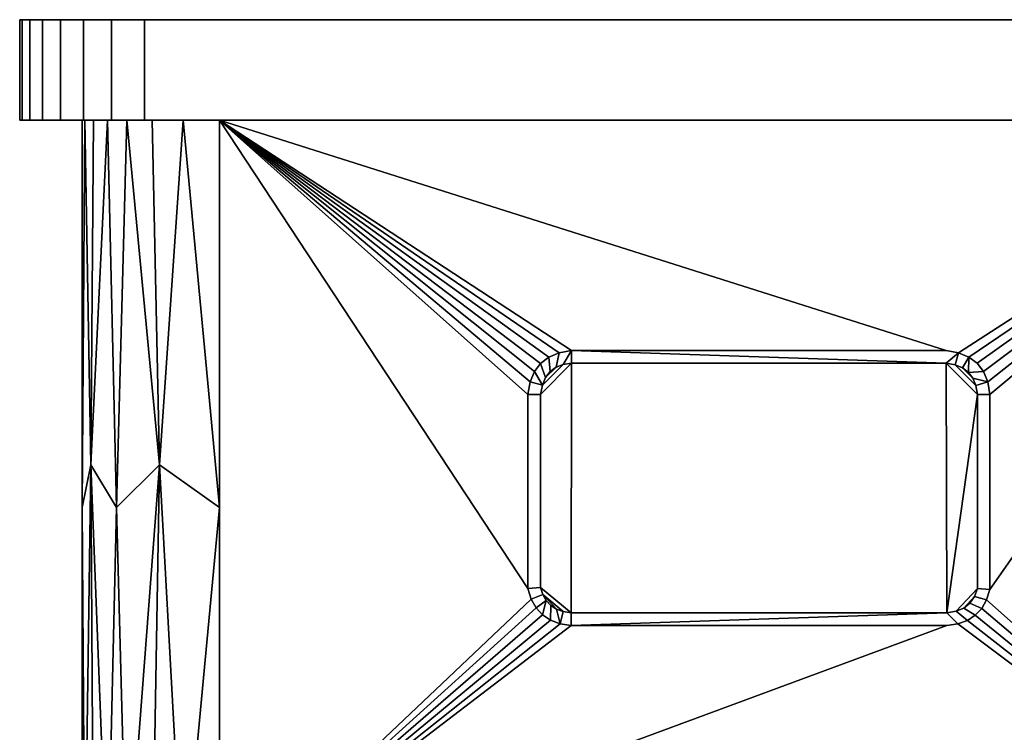
# Model space of a CAD drawing. Units: millimetres. Extents: x -60 to 60, y -114 to 0.
# Drawn here: x -60 to 18, y -57 to 0 of the extents above; entities that cross this region are included whole.
import ezdxf

# ---------------------------------------------------------------- set-up
doc = ezdxf.new("R2010")
doc.units = ezdxf.units.MM
doc.layers.add('A-GENM', color=13, linetype='Continuous', lineweight=30)

msp = doc.modelspace()

# ---------------------------------------------------------------- meshes
at = {"layer": 'A-GENM', "color": 7, "true_color": 0xffffff}
mesh = msp.add_polyface(dxfattribs=at)
corners = [(-50.494, 0, 200), (47.251, 0, 200), (50.502, 0, 199.796), (53.253, 0, 199.184), (55.504, 0, 198.163), (57.255, 0, 196.735), (58.505, 0, 194.898), (59.256, 0, 192.653), (59.506, 0, 190), (59.506, 0, 10), (59.302, 0, 7.347), (58.69, 0, 5.102), (57.669, 0, 3.265), (56.241, 0, 1.837), (54.404, 0, 0.816), (52.159, 0, 0.204), (49.506, 0), (-50.494, 0), (-53.147, 0, 0.204), (-55.392, 0, 0.816), (-57.229, 0, 1.837), (-58.657, 0, 3.265), (-59.678, 0, 5.102), (-60.29, 0, 7.347), (-60.494, 0, 10), (-60.494, 0, 190), (-60.29, 0, 192.653), (-59.678, 0, 194.898), (-58.657, 0, 196.735), (-57.229, 0, 198.163), (-55.392, 0, 199.184), (-53.147, 0, 199.796)]
mesh.append_faces([[corners[k] for k in face] for face in [(8, 3, 7)]], dxfattribs={"vtx0": -1, "vtx1": -1, "color": 7})
mesh.append_faces([[corners[k] for k in face] for face in [(0, 25, 26, 31), (7, 3, 4, 6)]], dxfattribs={"vtx0": -1, "vtx2": -1, "color": 7})
mesh.append_faces([[corners[k] for k in face] for face in [(25, 0, 1, 8)]], dxfattribs={"vtx0": -1, "vtx2": -1, "vtx3": -1, "color": 7})
mesh.append_faces([[corners[k] for k in face] for face in [(8, 1, 2, 3)]], dxfattribs={"vtx0": -1, "vtx3": -1, "color": 7})
mesh.append_faces([[corners[k] for k in face] for face in [(29, 30, 28), (21, 22, 19, 20)]], dxfattribs={"vtx1": -1, "color": 7})
mesh.append_faces([[corners[k] for k in face] for face in [(26, 27, 31)]], dxfattribs={"vtx1": -1, "vtx2": -1, "color": 7})
mesh.append_faces([[corners[k] for k in face] for face in [(16, 17, 24, 9)]], dxfattribs={"vtx1": -1, "vtx2": -1, "vtx3": -1, "color": 7})
mesh.append_faces([[corners[k] for k in face] for face in [(27, 28, 30, 31), (24, 25, 8, 9), (22, 23, 18, 19), (23, 24, 17, 18), (14, 15, 10, 11), (15, 16, 9, 10)]], dxfattribs={"vtx1": -1, "vtx3": -1, "color": 7})
mesh.append_faces([[corners[k] for k in face] for face in [(4, 5, 6), (12, 13, 14, 11)]], dxfattribs={"vtx2": -1, "color": 7})
mesh = msp.add_polyface(dxfattribs=at)
corners = [(-60.494, -8.047, 190), (-60.494, 0, 190), (-60.494, 0, 10), (-60.494, -8.047, 10)]
mesh.append_faces([[corners[k] for k in face] for face in [(0, 1, 2, 3)]], dxfattribs={"color": 7})
mesh = msp.add_polyface(dxfattribs=at)
corners = [(-60.494, -8.047, 190), (-60.29, -8.047, 192.653), (-59.678, -8.047, 194.898), (-58.657, -8.047, 196.735), (-57.229, -8.047, 198.163), (-55.392, -8.047, 199.184), (-53.147, -8.047, 199.796), (-50.494, -8.047, 200), (-50.494, 0, 200), (-53.147, 0, 199.796), (-55.392, 0, 199.184), (-57.229, 0, 198.163), (-58.657, 0, 196.735), (-59.678, 0, 194.898), (-60.29, 0, 192.653), (-60.494, 0, 190)]
mesh.append_faces([[corners[k] for k in face] for face in [(9, 6, 7, 8)]], dxfattribs={"vtx0": -1, "color": 7})
mesh.append_faces([[corners[k] for k in face] for face in [(10, 5, 6, 9), (11, 4, 5, 10), (4, 11, 12, 3), (14, 1, 2, 13)]], dxfattribs={"vtx0": -1, "vtx2": -1, "color": 7})
mesh.append_faces([[corners[k] for k in face] for face in [(0, 1, 14, 15)]], dxfattribs={"vtx1": -1, "color": 7})
mesh.append_faces([[corners[k] for k in face] for face in [(2, 3, 12, 13)]], dxfattribs={"vtx1": -1, "vtx3": -1, "color": 7})
mesh = msp.add_polyface(dxfattribs=at)
corners = [(-50.494, -8.047), (-53.147, -8.047, 0.204), (-55.392, -8.047, 0.816), (-57.229, -8.047, 1.837), (-58.657, -8.047, 3.265), (-59.678, -8.047, 5.102), (-60.29, -8.047, 7.347), (-60.494, -8.047, 10), (-60.494, 0, 10), (-60.29, 0, 7.347), (-59.678, 0, 5.102), (-58.657, 0, 3.265), (-57.229, 0, 1.837), (-55.392, 0, 0.816), (-53.147, 0, 0.204), (-50.494, 0)]
mesh.append_faces([[corners[k] for k in face] for face in [(9, 6, 7, 8)]], dxfattribs={"vtx0": -1, "color": 7})
mesh.append_faces([[corners[k] for k in face] for face in [(10, 5, 6, 9), (11, 4, 5, 10), (4, 11, 12, 3), (14, 1, 2, 13)]], dxfattribs={"vtx0": -1, "vtx2": -1, "color": 7})
mesh.append_faces([[corners[k] for k in face] for face in [(0, 1, 14, 15)]], dxfattribs={"vtx1": -1, "color": 7})
mesh.append_faces([[corners[k] for k in face] for face in [(2, 3, 12, 13)]], dxfattribs={"vtx1": -1, "vtx3": -1, "color": 7})
mesh = msp.add_polyface(dxfattribs=at)
corners = [(-50.494, -8.047), (-50.494, 0), (49.506, 0), (49.506, -8.047)]
mesh.append_faces([[corners[k] for k in face] for face in [(0, 1, 2, 3)]], dxfattribs={"color": 7})
mesh = msp.add_polyface(dxfattribs=at)
corners = [(47.251, -8.047, 200), (47.251, 0, 200), (-50.494, 0, 200), (-50.494, -8.047, 200)]
mesh.append_faces([[corners[k] for k in face] for face in [(0, 1, 2, 3)]], dxfattribs={"color": 7})
mesh = msp.add_polyface(dxfattribs=at)
corners = [(-50.494, -8.047, 200), (-53.147, -8.047, 199.796), (-55.392, -8.047, 199.184), (-57.229, -8.047, 198.163), (-58.657, -8.047, 196.735), (-59.678, -8.047, 194.898), (-60.29, -8.047, 192.653), (-60.494, -8.047, 190), (-60.494, -8.047, 10), (-60.29, -8.047, 7.347), (-59.678, -8.047, 5.102), (-58.657, -8.047, 3.265), (-57.229, -8.047, 1.837), (-55.392, -8.047, 0.816), (-53.147, -8.047, 0.204), (-50.494, -8.047), (49.506, -8.047), (52.159, -8.047, 0.204), (54.404, -8.047, 0.816), (56.241, -8.047, 1.837), (57.669, -8.047, 3.265), (58.69, -8.047, 5.102), (59.302, -8.047, 7.347), (59.506, -8.047, 10), (59.506, -8.047, 190), (59.256, -8.047, 192.653), (58.505, -8.047, 194.898), (57.255, -8.047, 196.735), (55.504, -8.047, 198.163), (53.253, -8.047, 199.184), (50.502, -8.047, 199.796), (47.251, -8.047, 200)]
mesh.append_faces([[corners[k] for k in face] for face in [(28, 25, 26, 27)]], dxfattribs={"vtx0": -1, "color": 7})
mesh.append_faces([[corners[k] for k in face] for face in [(16, 8, 15)]], dxfattribs={"vtx0": -1, "vtx1": -1, "color": 7})
mesh.append_faces([[corners[k] for k in face] for face in [(8, 23, 24, 7), (10, 13, 14, 9), (9, 14, 15, 8), (7, 31, 0)]], dxfattribs={"vtx0": -1, "vtx2": -1, "color": 7})
mesh.append_faces([[corners[k] for k in face] for face in [(24, 30, 31, 7)]], dxfattribs={"vtx0": -1, "vtx2": -1, "vtx3": -1, "color": 7})
mesh.append_faces([[corners[k] for k in face] for face in [(19, 20, 18)]], dxfattribs={"vtx1": -1, "color": 7})
mesh.append_faces([[corners[k] for k in face] for face in [(28, 29, 25), (21, 22, 18, 20)]], dxfattribs={"vtx1": -1, "vtx2": -1, "color": 7})
mesh.append_faces([[corners[k] for k in face] for face in [(16, 17, 23, 8)]], dxfattribs={"vtx1": -1, "vtx2": -1, "vtx3": -1, "color": 7})
mesh.append_faces([[corners[k] for k in face] for face in [(24, 25, 29, 30), (22, 23, 17, 18), (0, 1, 6, 7), (1, 2, 5, 6)]], dxfattribs={"vtx1": -1, "vtx3": -1, "color": 7})
mesh.append_faces([[corners[k] for k in face] for face in [(11, 12, 13, 10)]], dxfattribs={"vtx2": -1, "color": 7})
mesh.append_faces([[corners[k] for k in face] for face in [(2, 3, 4, 5)]], dxfattribs={"vtx3": -1, "color": 7})
mesh = msp.add_polyface(dxfattribs=at)
corners = [(54.506, -8.047, 15.568), (54.281, -8.047, 12.65), (53.608, -8.047, 10.181), (52.485, -8.047, 8.16), (50.914, -8.047, 6.589), (48.894, -8.047, 5.466), (46.424, -8.047, 4.793), (43.506, -8.047, 4.568), (-44.494, -8.047, 4.568), (-47.412, -8.047, 4.793), (-49.882, -8.047, 5.466), (-51.902, -8.047, 6.589), (-53.474, -8.047, 8.16), (-54.596, -8.047, 10.181), (-55.27, -8.047, 12.65), (-55.494, -8.047, 15.568), (-55.494, -8.047, 183.568), (-55.27, -8.047, 186.487), (-54.596, -8.047, 188.956), (-53.474, -8.047, 190.977), (-51.902, -8.047, 192.548), (-49.882, -8.047, 193.671), (-47.412, -8.047, 194.344), (-44.494, -8.047, 194.568), (43.506, -8.047, 194.568), (46.424, -8.047, 194.344), (48.894, -8.047, 193.671), (50.914, -8.047, 192.548), (52.485, -8.047, 190.977), (53.608, -8.047, 188.956), (54.281, -8.047, 186.487), (54.506, -8.047, 183.568)]
mesh.append_faces([[corners[k] for k in face] for face in [(18, 21, 22, 17), (7, 0, 1, 6), (10, 13, 14, 9), (9, 14, 15, 8)]], dxfattribs={"vtx0": -1, "vtx2": -1, "color": 7})
mesh.append_faces([[corners[k] for k in face] for face in [(0, 7, 8, 15)]], dxfattribs={"vtx0": -1, "vtx2": -1, "vtx3": -1, "color": 7})
mesh.append_faces([[corners[k] for k in face] for face in [(23, 24, 31, 16)]], dxfattribs={"vtx1": -1, "vtx2": -1, "vtx3": -1, "color": 7})
mesh.append_faces([[corners[k] for k in face] for face in [(25, 26, 29, 30), (24, 25, 30, 31), (22, 23, 16, 17), (15, 16, 31, 0), (1, 2, 5, 6)]], dxfattribs={"vtx1": -1, "vtx3": -1, "color": 7})
mesh.append_faces([[corners[k] for k in face] for face in [(19, 20, 21, 18), (11, 12, 13, 10)]], dxfattribs={"vtx2": -1, "color": 7})
mesh.append_faces([[corners[k] for k in face] for face in [(26, 27, 28, 29), (2, 3, 4, 5)]], dxfattribs={"vtx3": -1, "color": 7})
mesh = msp.add_polyface(dxfattribs=at)
corners = [(-55.494, -70.047, 183.568), (-55.494, -8.047, 183.568), (-55.494, -8.047, 15.568), (-55.494, -70.047, 15.568)]
mesh.append_faces([[corners[k] for k in face] for face in [(0, 1, 2, 3)]], dxfattribs={"color": 7})
mesh = msp.add_polyface(dxfattribs=at)
corners = [(-55.494, -70.047, 183.568), (-55.27, -70.047, 186.487), (-54.596, -70.047, 188.956), (-53.474, -70.047, 190.977), (-51.902, -70.047, 192.548), (-49.882, -70.047, 193.671), (-47.412, -70.047, 194.344), (-44.494, -70.047, 194.568), (-44.494, -8.047, 194.568), (-47.412, -8.047, 194.344), (-49.882, -8.047, 193.671), (-51.902, -8.047, 192.548), (-53.474, -8.047, 190.977), (-54.596, -8.047, 188.956), (-55.27, -8.047, 186.487), (-55.494, -8.047, 183.568), (-44.494, -39.047, 194.568), (-52.744, -39.047, 191.818), (-55.494, -39.047, 183.568), (-49.307, -35.646, 193.881), (-54.807, -35.646, 188.381)]
mesh.append_faces([[corners[k] for k in face] for face in [(16, 6, 7), (18, 14, 15)]], dxfattribs={"vtx0": -1, "color": 7})
mesh.append_faces([[corners[k] for k in face] for face in [(6, 19, 5), (14, 20, 13), (10, 19, 9), (4, 17, 3), (13, 20, 12), (2, 20, 1)]], dxfattribs={"vtx0": -1, "vtx1": -1, "color": 7})
mesh.append_faces([[corners[k] for k in face] for face in [(4, 19, 17), (18, 20, 14), (11, 17, 19), (3, 17, 20), (9, 19, 16), (18, 1, 20), (6, 16, 19), (12, 20, 17)]], dxfattribs={"vtx0": -1, "vtx1": -1, "vtx2": -1, "color": 7})
mesh.append_faces([[corners[k] for k in face] for face in [(19, 10, 11), (20, 2, 3)]], dxfattribs={"vtx0": -1, "vtx2": -1, "color": 7})
mesh.append_faces([[corners[k] for k in face] for face in [(4, 5, 19), (11, 12, 17)]], dxfattribs={"vtx1": -1, "vtx2": -1, "color": 7})
mesh.append_faces([[corners[k] for k in face] for face in [(16, 8, 9), (18, 0, 1)]], dxfattribs={"vtx2": -1, "color": 7})
mesh = msp.add_polyface(dxfattribs=at)
corners = [(-44.494, -70.047, 4.568), (-47.412, -70.047, 4.793), (-49.882, -70.047, 5.466), (-51.902, -70.047, 6.589), (-53.474, -70.047, 8.16), (-54.596, -70.047, 10.181), (-55.27, -70.047, 12.65), (-55.494, -70.047, 15.568), (-55.494, -8.047, 15.568), (-55.27, -8.047, 12.65), (-54.596, -8.047, 10.181), (-53.474, -8.047, 8.16), (-51.902, -8.047, 6.589), (-49.882, -8.047, 5.466), (-47.412, -8.047, 4.793), (-44.494, -8.047, 4.568), (-55.494, -39.047, 15.568), (-52.744, -39.047, 7.318), (-44.494, -39.047, 4.568), (-54.807, -35.646, 10.756), (-49.307, -35.646, 5.256)]
mesh.append_faces([[corners[k] for k in face] for face in [(16, 6, 7), (18, 14, 15)]], dxfattribs={"vtx0": -1, "color": 7})
mesh.append_faces([[corners[k] for k in face] for face in [(6, 19, 5), (14, 20, 13), (10, 19, 9), (4, 17, 3), (13, 20, 12), (2, 20, 1)]], dxfattribs={"vtx0": -1, "vtx1": -1, "color": 7})
mesh.append_faces([[corners[k] for k in face] for face in [(4, 19, 17), (18, 20, 14), (11, 17, 19), (3, 17, 20), (9, 19, 16), (18, 1, 20), (6, 16, 19), (12, 20, 17)]], dxfattribs={"vtx0": -1, "vtx1": -1, "vtx2": -1, "color": 7})
mesh.append_faces([[corners[k] for k in face] for face in [(19, 10, 11), (20, 2, 3)]], dxfattribs={"vtx0": -1, "vtx2": -1, "color": 7})
mesh.append_faces([[corners[k] for k in face] for face in [(4, 5, 19), (11, 12, 17)]], dxfattribs={"vtx1": -1, "vtx2": -1, "color": 7})
mesh.append_faces([[corners[k] for k in face] for face in [(16, 8, 9), (18, 0, 1)]], dxfattribs={"vtx2": -1, "color": 7})
mesh = msp.add_polyface(dxfattribs=at)
corners = [(-44.494, -70.047, 4.568), (-44.494, -8.047, 4.568), (43.506, -8.047, 4.568), (43.506, -70.047, 4.568)]
mesh.append_faces([[corners[k] for k in face] for face in [(0, 1, 2, 3)]], dxfattribs={"color": 7})
mesh = msp.add_polyface(dxfattribs=at)
corners = [(-44.494, -70.047, 194.568), (43.506, -70.047, 194.568), (43.506, -8.047, 194.568), (-44.494, -8.047, 194.568), (-16.296, -26.497, 194.568), (13.704, -26.497, 194.568), (14.695, -26.671, 194.568), (15.523, -27.008, 194.568), (16.188, -27.51, 194.568), (16.69, -28.175, 194.568), (17.029, -29.004, 194.568), (17.204, -29.997, 194.568), (17.204, -45.624, 194.568), (16.937, -46.447, 194.568), (16.547, -47.132, 194.568), (16.034, -47.68, 194.568), (15.399, -48.09, 194.568), (14.641, -48.362, 194.568), (13.761, -48.497, 194.568), (-16.339, -48.497, 194.568), (-17.22, -48.355, 194.568), (-17.979, -48.073, 194.568), (-18.616, -47.651, 194.568), (-19.131, -47.089, 194.568), (-19.524, -46.388, 194.568), (-19.796, -45.547, 194.568), (-19.796, -29.997, 194.568), (-19.618, -29.006, 194.568), (-19.279, -28.177, 194.568), (-18.776, -27.513, 194.568), (-18.112, -27.011, 194.568), (-17.285, -26.672, 194.568), (13.704, -27.497, 194.568), (-16.296, -27.497, 194.568), (-16.97, -27.598, 194.568), (-17.541, -27.826, 194.568), (-18.009, -28.179, 194.568), (-18.374, -28.659, 194.568), (-18.636, -29.265, 194.568), (-18.796, -29.997, 194.568), (-18.796, -45.461, 194.568), (-18.609, -46.031, 194.568), (-18.333, -46.508, 194.568), (-17.968, -46.894, 194.568), (-17.514, -47.187, 194.568), (-16.971, -47.388, 194.568), (-16.339, -47.497, 194.568), (13.761, -47.497, 194.568), (14.496, -47.367, 194.568), (15.108, -47.104, 194.568), (15.597, -46.71, 194.568), (15.962, -46.184, 194.568), (16.204, -45.526, 194.568), (16.204, -29.997, 194.568), (16.08, -29.298, 194.568), (15.838, -28.712, 194.568), (15.48, -28.239, 194.568), (15.005, -27.879, 194.568), (14.413, -27.631, 194.568)]
mesh.append_faces([[corners[k] for k in face] for face in [(51, 49, 50)]], dxfattribs={"vtx0": -1, "color": 7})
mesh.append_faces([[corners[k] for k in face] for face in [(16, 1, 15), (21, 0, 20), (19, 0, 18), (10, 2, 9), (7, 2, 6), (28, 3, 27), (30, 3, 29), (26, 3, 25), (45, 41, 44)]], dxfattribs={"vtx0": -1, "vtx1": -1, "color": 7})
mesh.append_faces([[corners[k] for k in face] for face in [(32, 47, 53)]], dxfattribs={"vtx0": -1, "vtx1": -1, "vtx2": -1, "color": 7})
mesh.append_faces([[corners[k] for k in face] for face in [(1, 16, 17), (1, 17, 18, 0), (0, 21, 22), (0, 24, 25, 3), (2, 7, 8), (3, 30, 31)]], dxfattribs={"vtx0": -1, "vtx2": -1, "color": 7})
mesh.append_faces([[corners[k] for k in face] for face in [(36, 37, 35)]], dxfattribs={"vtx1": -1, "color": 7})
mesh.append_faces([[corners[k] for k in face] for face in [(14, 15, 1), (13, 14, 1), (19, 20, 0), (22, 23, 0), (23, 24, 0), (10, 11, 2), (8, 9, 2), (11, 12, 2), (28, 29, 3), (26, 27, 3), (31, 4, 3), (4, 5, 3)]], dxfattribs={"vtx1": -1, "vtx2": -1, "color": 7})
mesh.append_faces([[corners[k] for k in face] for face in [(39, 40, 46, 33)]], dxfattribs={"vtx1": -1, "vtx2": -1, "vtx3": -1, "color": 7})
mesh.append_faces([[corners[k] for k in face] for face in [(12, 13, 1, 2), (5, 6, 2, 3), (47, 48, 52, 53), (48, 49, 51, 52), (46, 47, 32, 33), (45, 46, 40, 41), (53, 54, 58, 32), (54, 55, 57, 58), (37, 38, 34, 35), (38, 39, 33, 34)]], dxfattribs={"vtx1": -1, "vtx3": -1, "color": 7})
mesh.append_faces([[corners[k] for k in face] for face in [(42, 43, 44, 41), (55, 56, 57)]], dxfattribs={"vtx2": -1, "color": 7})
mesh = msp.add_polyface(dxfattribs=at)
corners = [(13.704, -26.497, 193.459), (-16.296, -26.497, 193.459), (-17.285, -26.672, 193.459), (-18.112, -27.011, 193.459), (-18.776, -27.513, 193.459), (-19.279, -28.177, 193.459), (-19.618, -29.006, 193.459), (-19.796, -29.997, 193.459), (-19.796, -45.547, 193.459), (-19.524, -46.388, 193.459), (-19.131, -47.089, 193.459), (-18.616, -47.651, 193.459), (-17.979, -48.073, 193.459), (-17.22, -48.355, 193.459), (-16.339, -48.497, 193.459), (13.761, -48.497, 193.459), (14.641, -48.362, 193.459), (15.399, -48.09, 193.459), (16.034, -47.68, 193.459), (16.547, -47.132, 193.459), (16.937, -46.447, 193.459), (17.204, -45.624, 193.459), (17.204, -29.997, 193.459), (17.029, -29.004, 193.459), (16.69, -28.175, 193.459), (16.188, -27.51, 193.459), (15.523, -27.008, 193.459), (14.695, -26.671, 193.459), (13.704, -27.497, 193.459), (14.413, -27.631, 193.459), (15.005, -27.879, 193.459), (15.48, -28.239, 193.459), (15.838, -28.712, 193.459), (16.08, -29.298, 193.459), (16.204, -29.997, 193.459), (16.204, -45.526, 193.459), (15.962, -46.184, 193.459), (15.597, -46.71, 193.459), (15.108, -47.104, 193.459), (14.496, -47.367, 193.459), (13.761, -47.497, 193.459), (-16.339, -47.497, 193.459), (-16.971, -47.388, 193.459), (-17.514, -47.187, 193.459), (-17.968, -46.894, 193.459), (-18.333, -46.508, 193.459), (-18.609, -46.031, 193.459), (-18.796, -45.461, 193.459), (-18.796, -29.997, 193.459), (-18.636, -29.265, 193.459), (-18.374, -28.659, 193.459), (-18.009, -28.179, 193.459), (-17.541, -27.826, 193.459), (-16.97, -27.598, 193.459), (-16.296, -27.497, 193.459)]
mesh.append_faces([[corners[k] for k in face] for face in [(43, 13, 42), (28, 1, 54)]], dxfattribs={"vtx0": -1, "vtx1": -1, "color": 7})
mesh.append_faces([[corners[k] for k in face] for face in [(35, 21, 22, 34), (34, 22, 23, 33), (32, 23, 24, 31), (27, 29, 30, 26), (26, 30, 31), (27, 28, 29), (46, 9, 10, 45), (9, 46, 47, 8), (3, 51, 52, 2), (2, 52, 53, 1), (1, 53, 54), (51, 3, 4, 50), (50, 4, 5, 49), (14, 40, 41)]], dxfattribs={"vtx0": -1, "vtx2": -1, "color": 7})
mesh.append_faces([[corners[k] for k in face] for face in [(31, 24, 25, 26), (28, 27, 0, 1)]], dxfattribs={"vtx0": -1, "vtx3": -1, "color": 7})
mesh.append_faces([[corners[k] for k in face] for face in [(15, 16, 40, 14), (32, 33, 23), (10, 11, 45), (5, 6, 49)]], dxfattribs={"vtx1": -1, "vtx2": -1, "color": 7})
mesh.append_faces([[corners[k] for k in face] for face in [(19, 20, 36, 37), (20, 21, 35, 36), (18, 19, 37, 38), (16, 17, 39, 40), (38, 39, 17, 18), (13, 14, 41, 42), (12, 13, 43, 44), (11, 12, 44, 45), (7, 8, 47, 48), (48, 49, 6, 7)]], dxfattribs={"vtx1": -1, "vtx3": -1, "color": 7})
mesh = msp.add_polyface(dxfattribs=at)
corners = [(-19.796, -29.997, 193.459), (-19.618, -29.006, 193.459), (-19.279, -28.177, 193.459), (-18.776, -27.513, 193.459), (-18.112, -27.011, 193.459), (-17.285, -26.672, 193.459), (-16.296, -26.497, 193.459), (-16.296, -26.497, 194.568), (-17.285, -26.672, 194.568), (-18.112, -27.011, 194.568), (-18.776, -27.513, 194.568), (-19.279, -28.177, 194.568), (-19.618, -29.006, 194.568), (-19.796, -29.997, 194.568)]
mesh.append_faces([[corners[k] for k in face] for face in [(5, 8, 9, 4), (10, 3, 4, 9), (11, 2, 3, 10)]], dxfattribs={"vtx0": -1, "vtx2": -1, "color": 7})
mesh.append_faces([[corners[k] for k in face] for face in [(11, 12, 1, 2)]], dxfattribs={"vtx1": -1, "vtx3": -1, "color": 7})
mesh.append_faces([[corners[k] for k in face] for face in [(6, 7, 8, 5)]], dxfattribs={"vtx2": -1, "color": 7})
mesh.append_faces([[corners[k] for k in face] for face in [(12, 13, 0, 1)]], dxfattribs={"vtx3": -1, "color": 7})
mesh = msp.add_polyface(dxfattribs=at)
corners = [(13.704, -26.497, 193.459), (13.704, -26.497, 194.568), (-16.296, -26.497, 194.568), (-16.296, -26.497, 193.459)]
mesh.append_faces([[corners[k] for k in face] for face in [(0, 1, 2, 3)]], dxfattribs={"color": 7})
mesh = msp.add_polyface(dxfattribs=at)
corners = [(13.704, -26.497, 193.459), (14.695, -26.671, 193.459), (15.523, -27.008, 193.459), (16.188, -27.51, 193.459), (16.69, -28.175, 193.459), (17.029, -29.004, 193.459), (17.204, -29.997, 193.459), (17.204, -29.997, 194.568), (17.029, -29.004, 194.568), (16.69, -28.175, 194.568), (16.188, -27.51, 194.568), (15.523, -27.008, 194.568), (14.695, -26.671, 194.568), (13.704, -26.497, 194.568)]
mesh.append_faces([[corners[k] for k in face] for face in [(5, 8, 9, 4), (10, 3, 4, 9), (11, 2, 3, 10)]], dxfattribs={"vtx0": -1, "vtx2": -1, "color": 7})
mesh.append_faces([[corners[k] for k in face] for face in [(11, 12, 1, 2)]], dxfattribs={"vtx1": -1, "vtx3": -1, "color": 7})
mesh.append_faces([[corners[k] for k in face] for face in [(6, 7, 8, 5)]], dxfattribs={"vtx2": -1, "color": 7})
mesh.append_faces([[corners[k] for k in face] for face in [(12, 13, 0, 1)]], dxfattribs={"vtx3": -1, "color": 7})
mesh = msp.add_polyface(dxfattribs=at)
corners = [(-16.296, -27.497, 193.459), (-16.97, -27.598, 193.459), (-17.541, -27.826, 193.459), (-18.009, -28.179, 193.459), (-18.374, -28.659, 193.459), (-18.636, -29.265, 193.459), (-18.796, -29.997, 193.459), (-18.796, -29.997, 194.568), (-18.636, -29.265, 194.568), (-18.374, -28.659, 194.568), (-18.009, -28.179, 194.568), (-17.541, -27.826, 194.568), (-16.97, -27.598, 194.568), (-16.296, -27.497, 194.568)]
mesh.append_faces([[corners[k] for k in face] for face in [(5, 8, 9, 4), (10, 3, 4, 9), (2, 11, 12, 1)]], dxfattribs={"vtx0": -1, "vtx2": -1, "color": 7})
mesh.append_faces([[corners[k] for k in face] for face in [(2, 3, 10, 11)]], dxfattribs={"vtx1": -1, "vtx3": -1, "color": 7})
mesh.append_faces([[corners[k] for k in face] for face in [(6, 7, 8, 5)]], dxfattribs={"vtx2": -1, "color": 7})
mesh.append_faces([[corners[k] for k in face] for face in [(12, 13, 0, 1)]], dxfattribs={"vtx3": -1, "color": 7})
mesh = msp.add_polyface(dxfattribs=at)
corners = [(-16.296, -27.497, 193.459), (-16.296, -27.497, 194.568), (13.704, -27.497, 194.568), (13.704, -27.497, 193.459)]
mesh.append_faces([[corners[k] for k in face] for face in [(0, 1, 2, 3)]], dxfattribs={"color": 7})
mesh = msp.add_polyface(dxfattribs=at)
corners = [(16.204, -29.997, 193.459), (16.08, -29.298, 193.459), (15.838, -28.712, 193.459), (15.48, -28.239, 193.459), (15.005, -27.879, 193.459), (14.413, -27.631, 193.459), (13.704, -27.497, 193.459), (13.704, -27.497, 194.568), (14.413, -27.631, 194.568), (15.005, -27.879, 194.568), (15.48, -28.239, 194.568), (15.838, -28.712, 194.568), (16.08, -29.298, 194.568), (16.204, -29.997, 194.568)]
mesh.append_faces([[corners[k] for k in face] for face in [(5, 8, 9, 4), (10, 3, 4, 9), (2, 11, 12, 1)]], dxfattribs={"vtx0": -1, "vtx2": -1, "color": 7})
mesh.append_faces([[corners[k] for k in face] for face in [(2, 3, 10, 11)]], dxfattribs={"vtx1": -1, "vtx3": -1, "color": 7})
mesh.append_faces([[corners[k] for k in face] for face in [(6, 7, 8, 5)]], dxfattribs={"vtx2": -1, "color": 7})
mesh.append_faces([[corners[k] for k in face] for face in [(12, 13, 0, 1)]], dxfattribs={"vtx3": -1, "color": 7})
mesh = msp.add_polyface(dxfattribs=at)
corners = [(-19.796, -29.997, 193.459), (-19.796, -29.997, 194.568), (-19.796, -45.547, 194.568), (-19.796, -45.547, 193.459)]
mesh.append_faces([[corners[k] for k in face] for face in [(0, 1, 2, 3)]], dxfattribs={"color": 7})
mesh = msp.add_polyface(dxfattribs=at)
corners = [(-18.796, -45.461, 193.459), (-18.796, -45.461, 194.568), (-18.796, -29.997, 194.568), (-18.796, -29.997, 193.459)]
mesh.append_faces([[corners[k] for k in face] for face in [(0, 1, 2, 3)]], dxfattribs={"color": 7})
mesh = msp.add_polyface(dxfattribs=at)
corners = [(16.204, -29.997, 193.459), (16.204, -29.997, 194.568), (16.204, -45.526, 194.568), (16.204, -45.526, 193.459)]
mesh.append_faces([[corners[k] for k in face] for face in [(0, 1, 2, 3)]], dxfattribs={"color": 7})
mesh = msp.add_polyface(dxfattribs=at)
corners = [(17.204, -45.624, 193.459), (17.204, -45.624, 194.568), (17.204, -29.997, 194.568), (17.204, -29.997, 193.459)]
mesh.append_faces([[corners[k] for k in face] for face in [(0, 1, 2, 3)]], dxfattribs={"color": 7})
mesh = msp.add_polyface(dxfattribs=at)
corners = [(-16.339, -48.497, 193.459), (-17.22, -48.355, 193.459), (-17.979, -48.073, 193.459), (-18.616, -47.651, 193.459), (-19.131, -47.089, 193.459), (-19.524, -46.388, 193.459), (-19.796, -45.547, 193.459), (-19.796, -45.547, 194.568), (-19.524, -46.388, 194.568), (-19.131, -47.089, 194.568), (-18.616, -47.651, 194.568), (-17.979, -48.073, 194.568), (-17.22, -48.355, 194.568), (-16.339, -48.497, 194.568)]
mesh.append_faces([[corners[k] for k in face] for face in [(5, 8, 9, 4), (10, 3, 4, 9), (11, 2, 3, 10)]], dxfattribs={"vtx0": -1, "vtx2": -1, "color": 7})
mesh.append_faces([[corners[k] for k in face] for face in [(11, 12, 1, 2)]], dxfattribs={"vtx1": -1, "vtx3": -1, "color": 7})
mesh.append_faces([[corners[k] for k in face] for face in [(6, 7, 8, 5)]], dxfattribs={"vtx2": -1, "color": 7})
mesh.append_faces([[corners[k] for k in face] for face in [(12, 13, 0, 1)]], dxfattribs={"vtx3": -1, "color": 7})
mesh = msp.add_polyface(dxfattribs=at)
corners = [(-18.796, -45.461, 193.459), (-18.609, -46.031, 193.459), (-18.333, -46.508, 193.459), (-17.968, -46.894, 193.459), (-17.514, -47.187, 193.459), (-16.971, -47.388, 193.459), (-16.339, -47.497, 193.459), (-16.339, -47.497, 194.568), (-16.971, -47.388, 194.568), (-17.514, -47.187, 194.568), (-17.968, -46.894, 194.568), (-18.333, -46.508, 194.568), (-18.609, -46.031, 194.568), (-18.796, -45.461, 194.568)]
mesh.append_faces([[corners[k] for k in face] for face in [(5, 8, 9, 4), (10, 3, 4, 9), (2, 11, 12, 1)]], dxfattribs={"vtx0": -1, "vtx2": -1, "color": 7})
mesh.append_faces([[corners[k] for k in face] for face in [(2, 3, 10, 11)]], dxfattribs={"vtx1": -1, "vtx3": -1, "color": 7})
mesh.append_faces([[corners[k] for k in face] for face in [(6, 7, 8, 5)]], dxfattribs={"vtx2": -1, "color": 7})
mesh.append_faces([[corners[k] for k in face] for face in [(12, 13, 0, 1)]], dxfattribs={"vtx3": -1, "color": 7})
mesh = msp.add_polyface(dxfattribs=at)
corners = [(13.761, -47.497, 193.459), (14.496, -47.367, 193.459), (15.108, -47.104, 193.459), (15.597, -46.71, 193.459), (15.962, -46.184, 193.459), (16.204, -45.526, 193.459), (16.204, -45.526, 194.568), (15.962, -46.184, 194.568), (15.597, -46.71, 194.568), (15.108, -47.104, 194.568), (14.496, -47.367, 194.568), (13.761, -47.497, 194.568)]
mesh.append_faces([[corners[k] for k in face] for face in [(4, 7, 8, 3), (2, 9, 10, 1)]], dxfattribs={"vtx0": -1, "vtx2": -1, "color": 7})
mesh.append_faces([[corners[k] for k in face] for face in [(2, 3, 8, 9)]], dxfattribs={"vtx1": -1, "vtx3": -1, "color": 7})
mesh.append_faces([[corners[k] for k in face] for face in [(5, 6, 7, 4)]], dxfattribs={"vtx2": -1, "color": 7})
mesh.append_faces([[corners[k] for k in face] for face in [(10, 11, 0, 1)]], dxfattribs={"vtx3": -1, "color": 7})
mesh = msp.add_polyface(dxfattribs=at)
corners = [(17.204, -45.624, 193.459), (16.937, -46.447, 193.459), (16.547, -47.132, 193.459), (16.034, -47.68, 193.459), (15.399, -48.09, 193.459), (14.641, -48.362, 193.459), (13.761, -48.497, 193.459), (13.761, -48.497, 194.568), (14.641, -48.362, 194.568), (15.399, -48.09, 194.568), (16.034, -47.68, 194.568), (16.547, -47.132, 194.568), (16.937, -46.447, 194.568), (17.204, -45.624, 194.568)]
mesh.append_faces([[corners[k] for k in face] for face in [(5, 8, 9, 4), (10, 3, 4, 9), (11, 2, 3, 10)]], dxfattribs={"vtx0": -1, "vtx2": -1, "color": 7})
mesh.append_faces([[corners[k] for k in face] for face in [(11, 12, 1, 2)]], dxfattribs={"vtx1": -1, "vtx3": -1, "color": 7})
mesh.append_faces([[corners[k] for k in face] for face in [(6, 7, 8, 5)]], dxfattribs={"vtx2": -1, "color": 7})
mesh.append_faces([[corners[k] for k in face] for face in [(12, 13, 0, 1)]], dxfattribs={"vtx3": -1, "color": 7})
mesh = msp.add_polyface(dxfattribs=at)
corners = [(13.761, -47.497, 193.459), (13.761, -47.497, 194.568), (-16.339, -47.497, 194.568), (-16.339, -47.497, 193.459)]
mesh.append_faces([[corners[k] for k in face] for face in [(0, 1, 2, 3)]], dxfattribs={"color": 7})
mesh = msp.add_polyface(dxfattribs=at)
corners = [(-16.339, -48.497, 193.459), (-16.339, -48.497, 194.568), (13.761, -48.497, 194.568), (13.761, -48.497, 193.459)]
mesh.append_faces([[corners[k] for k in face] for face in [(0, 1, 2, 3)]], dxfattribs={"color": 7})

doc.saveas('drawing.dxf')
